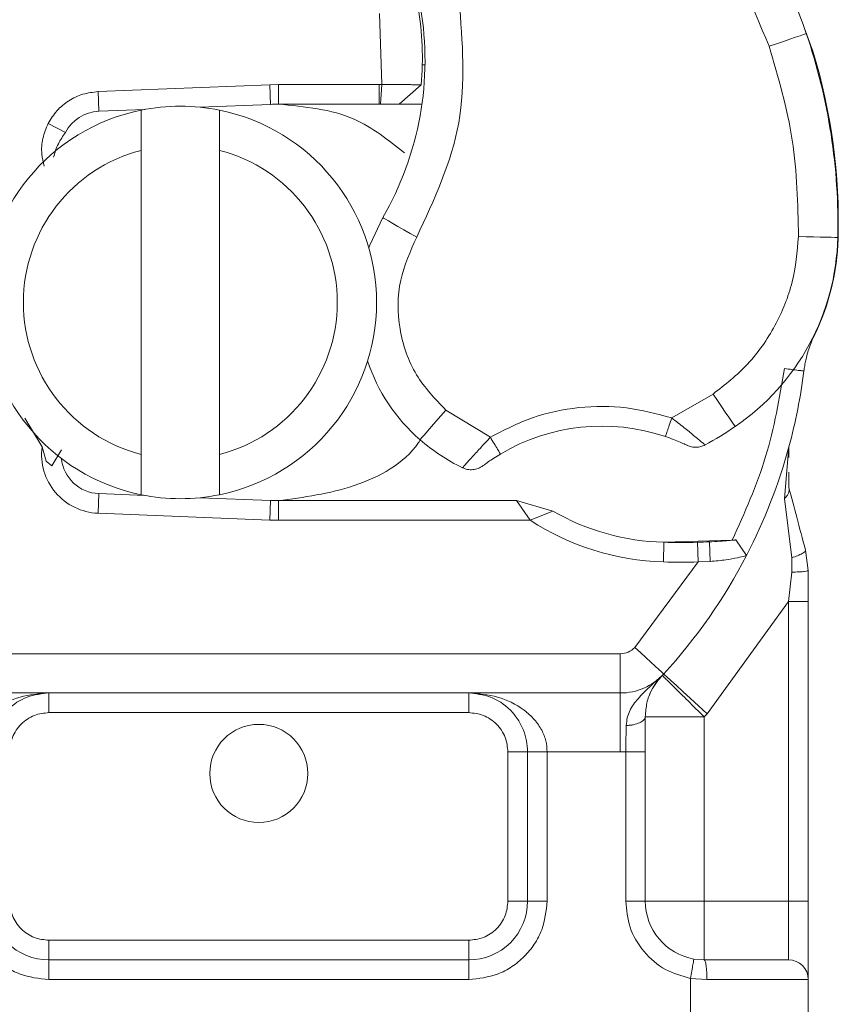
# Model space of a CAD drawing. Units: inches. Extents: x 0.98 to 8.02, y 0.79 to 10.26.
# Drawn here: x 1.79 to 1.9, y 8.63 to 8.77 of the extents above; entities that cross this region are included whole.
import ezdxf

# ---------------------------------------------------------------- set-up
doc = ezdxf.new("R2010")
doc.units = ezdxf.units.IN
doc.header["$MEASUREMENT"] = 0

msp = doc.modelspace()

# ---------------------------------------------------------------- linework, layer by layer
at = {"color": 7, "linetype": 'Continuous', "lineweight": 15}
for p, q in [((1.83845879998259, 8.775292374349013), (1.838789927585947, 8.765109551029477)), ((1.899387703745742, 8.773122822269007), (1.900584489920366, 8.76990235280548)), ((1.822730615961629, 8.765084576079895), (1.798130039197209, 8.764099783646776)), ((1.798130039197209, 8.764099783646776), (1.798242510278886, 8.761289892297357)), ((1.823979279632197, 8.765109551029477), (1.822730615961629, 8.765084576079895)), ((1.822843170851861, 8.762274684730475), (1.822730615961629, 8.765084576079895)), ((1.838406000592533, 8.765109551029477), (1.823979279632197, 8.765109551029477)), ((1.823979279632197, 8.765109551029477), (1.823979279632197, 8.762297438753333)), ((1.838789927585947, 8.765109551029477), (1.838406000592533, 8.765109551029477)), ((1.838406000592533, 8.762297438753333), (1.838406000592533, 8.765109551029477)), ((1.838603034506857, 8.762297438753333), (1.838789927585947, 8.765109551029477)), ((1.841291696780534, 8.762297438753333), (1.844436780448259, 8.765089814114623)), ((1.798242510278886, 8.761289892297357), (1.804841009290558, 8.761554014960476)), ((1.804294242273524, 8.755677526655694), (1.804294242273524, 8.761448039041861)), ((1.812768711994774, 8.761871397960707), (1.822843170851861, 8.762274684730475)), ((1.815542775186655, 8.761448039041861), (1.815542775186655, 8.755677526655694)), ((1.823979279632197, 8.762297438753333), (1.838406000592533, 8.762297438753333)), ((1.838406000592533, 8.762297438753333), (1.838603034506857, 8.762297438753333)), ((1.844546402039044, 8.762297438753333), (1.841291696780534, 8.762297438753333)), ((1.79346768543807, 8.758245797939185), (1.790967760031708, 8.759533642109519)), ((1.804294242273524, 8.712111911834155), (1.804294242273524, 8.755677526655694)), ((1.815542775186655, 8.755677526655694), (1.815542775186655, 8.712111911834155)), ((1.886264541059923, 8.720759278605703), (1.880341958049536, 8.717343158069019)), ((1.854349572601505, 8.714587616567936), (1.847951208420716, 8.718477381156854)), ((1.787616172082871, 8.717314160308765), (1.790098665309659, 8.713185457527702)), ((1.790098665309659, 8.713185457527702), (1.790670742510499, 8.711133153617045)), ((1.897140712560319, 8.713205990623836), (1.896524384442099, 8.705824593989597)), ((1.89713761164376, 8.711667391255009), (1.897140712560319, 8.713205990623836)), ((1.792879181760324, 8.71276067386341), (1.791482595989041, 8.710470814601775)), ((1.804294242273524, 8.706341399447988), (1.804294242273524, 8.712111911834155)), ((1.815542775186655, 8.712111911834155), (1.815542775186655, 8.706341399447988)), ((1.791483266457486, 8.710470269846162), (1.790670742510499, 8.711133153617045)), ((1.897128811745417, 8.707339098398675), (1.897133253598867, 8.709559731793348)), ((1.798242510278886, 8.706499546192491), (1.798130039197209, 8.70368967579521)), ((1.804841009290558, 8.706235423529373), (1.798242510278886, 8.706499546192491)), ((1.822843170851861, 8.705514753759374), (1.812768711994774, 8.705918040529143)), ((1.822730615961629, 8.702704862409956), (1.822843170851861, 8.705514753759374)), ((1.823979279632197, 8.705492041640793), (1.823979279632197, 8.702679866508234)), ((1.858102854957553, 8.705492041640793), (1.823979279632197, 8.705492041640793)), ((1.86006104186022, 8.702679866508234), (1.858102854957553, 8.705492041640793)), ((1.863296722576598, 8.703996750343098), (1.858102854957553, 8.705492041640793)), ((1.896524384442099, 8.705824593989597), (1.897554056356765, 8.697314819914281)), ((1.798130039197209, 8.70368967579521), (1.822730615961629, 8.702704862409956)), ((1.86006104186022, 8.702679866508234), (1.863296722576598, 8.703996750343098)), ((1.823979279632197, 8.702679866508234), (1.86006104186022, 8.702679866508234)), ((1.879148943259916, 8.696713388766826), (1.879227890919335, 8.699524432483887)), ((1.879227890919335, 8.699524432483887), (1.889017903538559, 8.69981635863534)), ((1.884043279101083, 8.699526213415695), (1.884124321974393, 8.696715232555052)), ((1.885873825573502, 8.696790094547381), (1.885736882393576, 8.699592024084016)), ((1.889525448151551, 8.699862537149501), (1.891070877917662, 8.697652882675618)), ((1.899523976457222, 8.69840009880562), (1.899907232982192, 8.69548873624745)), ((1.884124321974393, 8.696715232555052), (1.87504626303538, 8.684468393079205)), ((1.885873825573502, 8.696790094547381), (1.884124321974393, 8.696715232555052)), ((1.897560928658328, 8.69525312944539), (1.897554056356765, 8.697314819914281)), ((1.897560928658328, 8.69525312944539), (1.897095120706048, 8.691061360726204)), ((1.899907232982192, 8.69548873624745), (1.899907232982192, 8.691061360726204)), ((1.885407682386999, 8.674963329549177), (1.897095120706048, 8.691061360726204)), ((1.897095120706048, 8.691061360726204), (1.897095120706048, 8.648124184359176)), ((1.899907232982192, 8.691061360726204), (1.899907232982192, 8.648124184359176)), ((1.872974012688479, 8.6835572683665), (1.769360154406517, 8.6835572683665)), ((1.872974012688479, 8.677932960005656), (1.872974012688479, 8.6835572683665)), ((1.872974012688479, 8.677932960005656), (1.769360154406517, 8.677932960005656)), ((1.791084253924055, 8.677932960005656), (1.791084253924055, 8.675120826777375)), ((1.85124991317094, 8.675120826777375), (1.85124991317094, 8.677932960005656)), ((1.872974012688479, 8.677932960005656), (1.872974012688479, 8.669496518416532)), ((1.791084253924055, 8.675120826777375), (1.85124991317094, 8.675120826777375)), ((1.885407682386999, 8.674963329549177), (1.884995763335999, 8.674529955507932)), ((1.884995763335999, 8.648124184359176), (1.884995763335999, 8.674529955507932)), ((1.859686417616483, 8.669496518416532), (1.856874221531783, 8.669496518416532)), ((1.856874221531783, 8.669496518416532), (1.856874221531783, 8.648124184359176)), ((1.859686417616483, 8.648124184359176), (1.859686417616483, 8.669496518416532)), ((1.872974012688479, 8.669496518416532), (1.862498529892627, 8.669496518416532)), ((1.862498529892627, 8.669496518416532), (1.862498529892627, 8.648124184359176)), ((1.873747146614313, 8.66951424392605), (1.872974012688479, 8.669496518416532)), ((1.873747146614313, 8.648124184359176), (1.873747146614313, 8.66951424392605)), ((1.876559258890456, 8.648124184359176), (1.876559258890456, 8.66951424392605)), ((1.856874221531783, 8.648124184359176), (1.859686417616483, 8.648124184359176)), ((1.859686417616483, 8.648124184359176), (1.862498529892627, 8.648124184359176)), ((1.873747146614313, 8.648124184359176), (1.876559258890456, 8.648124184359176)), ((1.884995763335999, 8.648124184359176), (1.897095120706048, 8.648124184359176)), ((1.897095120706048, 8.648124184359176), (1.897095120706048, 8.639687742770052)), ((1.899907232982192, 8.648124184359176), (1.897095120706048, 8.648124184359176)), ((1.791084253924055, 8.642499896950472), (1.791084253924055, 8.639687742770052)), ((1.85124991317094, 8.642499896950472), (1.791084253924055, 8.642499896950472)), ((1.85124991317094, 8.639687742770052), (1.85124991317094, 8.642499896950472)), ((1.884995763335999, 8.639687742770052), (1.883524671758746, 8.639816975562857)), ((1.791084253924055, 8.639687742770052), (1.791084253924055, 8.636875609541768)), ((1.85124991317094, 8.639687742770052), (1.791084253924055, 8.639687742770052)), ((1.85124991317094, 8.636875609541768), (1.85124991317094, 8.639687742770052)), ((1.883034391708218, 8.625454682429673), (1.883034391708218, 8.637047919932177)), ((1.885387987376422, 8.636875609541768), (1.883034391708218, 8.637047919932177)), ((1.85124991317094, 8.636875609541768), (1.791084253924055, 8.636875609541768)), ((1.899907232982192, 8.636875609541768), (1.885387987376422, 8.636875609541768)), ((1.899907232982192, 8.636875609541768), (1.899907232982192, 8.62562701377222))]:
    msp.add_line(p, q, dxfattribs=at)
at = {"color": 8, "linetype": 'Continuous', "lineweight": 15}
for p, q in [((1.844983882699516, 8.767921705209897), (1.844592831978872, 8.767921705209897)), ((1.904187671153252, 8.74303203083278), (1.90413612889153, 8.743033497482502))]:
    msp.add_line(p, q, dxfattribs=at)
at = {"color": 7, "linetype": 'Continuous', "lineweight": 15, "flags": 128}
for points in [[(1.894309240507821, 8.770601860915177), (1.895347544703718, 8.770956622531227), (1.896345956027129, 8.771297723352706), (1.897266090159565, 8.77161213114921), (1.898072579890546, 8.771887693680174), (1.898734499863038, 8.772113851067585), (1.899226288467568, 8.772281887221656), (1.899529172587673, 8.772385390787878), (1.899631419025561, 8.772420297051305)], [(1.836936166143615, 8.741696415785727), (1.837077215942767, 8.74209039980582), (1.838931647853544, 8.74604473888686)], [(1.838931647853544, 8.74604473888686), (1.83902509439309, 8.745990598559914), (1.8393020816695, 8.745830188984407), (1.839751882187652, 8.745569753897737), (1.840357147576526, 8.745219224613749), (1.841094746674766, 8.744792136214176), (1.841936184573451, 8.74430487327165), (1.842849194978658, 8.743776125094081), (1.843798745914127, 8.743226299064766)], [(1.898517687129582, 8.743335333995661), (1.899614657314432, 8.743310107620411), (1.900669471795791, 8.743285886947831), (1.901641567232729, 8.743263593872028), (1.902493648817981, 8.743243982670007), (1.90319294740629, 8.743227933331601), (1.90371247664274, 8.743215990612422), (1.904032457708196, 8.743208657363802), (1.904140486936423, 8.74320618501141)], [(1.889436694891122, 8.71611490178175), (1.889375766071167, 8.716204157893513), (1.889195242442306, 8.716468448173742), (1.888902080114657, 8.716897631787205), (1.888507593243231, 8.71747519844844), (1.888026867368046, 8.718178980794475), (1.887478424179899, 8.71898195056612), (1.886883383434813, 8.719853182406336), (1.886264541059923, 8.720759278605703)], [(1.844270504273858, 8.714224725521989), (1.844341238694823, 8.714306438863744), (1.844550676275382, 8.71454847797245), (1.844890771394193, 8.714941456289873), (1.845348533725131, 8.715470330180278), (1.845906279662955, 8.71611473416464), (1.846542638025975, 8.716849986623322), (1.847233136715942, 8.717647760264514), (1.847951208420716, 8.718477381156854)], [(1.87504626303538, 8.684468393079205), (1.875854847980253, 8.6837266664096), (1.87663233995098, 8.683013434648913), (1.877348903101753, 8.682356103194843), (1.877976964417764, 8.681779961279055), (1.878492387034986, 8.681307134360239), (1.878875392134288, 8.680955787942834), (1.879111229409875, 8.680739436156435), (1.879190847537739, 8.68066637604805)], [(1.885407682386999, 8.674963329549177), (1.884194804969691, 8.676075950981794), (1.883028608917878, 8.677145788146753), (1.881953764191719, 8.678131774851789), (1.881011756026258, 8.67899598772547), (1.880238538291869, 8.679705238579762), (1.879664114451472, 8.680232247729803), (1.879310274729534, 8.680556796361541), (1.879190847537739, 8.68066637604805)]]:
    msp.add_lwpolyline(points, dxfattribs=at)
at = {"color": 8, "linetype": 'Continuous', "lineweight": 15, "flags": 128}
msp.add_lwpolyline([(1.900584489920366, 8.76990235280548), (1.900481070162699, 8.76987096650139), (1.900459531363898, 8.76986438752977)], dxfattribs=at)
at = {"color": 7, "linetype": 'Continuous', "lineweight": 15}
msp.add_circle((1.821167100309206, 8.666403158707459), 0.007030371203599506, dxfattribs=at)
for centre, radius, start, end in [((1.825120522986743, 8.74696179870691), 0.07874015748031517, 18.86401205968086, 50.24307971652939), ((1.799994546578241, 8.768592447358298), 0.04499437570303811, 329.9257063842296, 9.698455898772556), ((1.800172829371242, 8.768950349393611), 0.04443194600674922, 355.015468286789, 9.40557164220034), ((1.819798314734059, 8.74514333351843), 0.08436445444319478, 358.6842730825632, 18.86401205968033), ((1.819856472255417, 8.745400309566628), 0.08436445444319512, 358.3913888259894, 16.88374062681933), ((1.809918506383446, 8.73389472226203), 0.02812148481449328, 101.5369590327756, 258.4630409672257), ((1.798467499390364, 8.755670082247354), 0.005624296962879319, 92.29244277595888, 152.7442815451899), ((1.809918506383446, 8.73389472226203), 0.02812148481439938, 78.46304096718443, 101.5369590328147), ((1.809918506383446, 8.73389472226203), 0.02812148481449336, 281.5369590327768, 78.46304096722352), ((1.823979248790641, 8.733894722262058), 0.02840269966254461, 89.99999999999329, 92.29244277595325), ((1.809918506383446, 8.73389472226203), 0.02249718785144754, 104.4775121859756, 255.5224878139969), ((1.809918506383446, 8.73389472226203), 0.02249718785144599, 284.4775121859792, 75.52248781399449), ((1.870403641498122, 8.743981040284492), 0.03374578177727789, 304.3337349364999, 358.6842730825644), ((1.870455196472683, 8.743979348608555), 0.03374578177727837, 334.2097711240387, 358.3913888259888), ((1.860833715716092, 8.73336167352836), 0.02530933633295812, 198.0275084703242, 229.1234493932987), ((1.821167100309202, 8.733894722262015), 0.07874015748031359, 344.7668822182823, 352.8272222236112), ((1.870334234916663, 8.687776089723139), 0.02840269966254242, 71.30024608497179, 120.8028064354189), ((1.860887122722431, 8.757914105895903), 0.05061867266591814, 298.6130429935716, 304.3337349364984), ((1.798467499390357, 8.712119362276677), 0.0084364454444222, 172.7402307160411, 267.7075572240468), ((1.862674074015885, 8.735487999093754), 0.02812148481439862, 229.1234493932986, 244.0239332433095), ((1.821167100309202, 8.733894722262015), 0.07874015748031084, 332.5953859165389, 344.7668822182823), ((1.798467499390357, 8.712119362276677), 0.005624296962879203, 186.0467665197136, 267.707557224048), ((1.809918506383446, 8.73389472226203), 0.02812148481439759, 258.4630409671859, 281.5369590328166), ((1.823979248790641, 8.733894722262058), 0.02840269966254203, 267.707557224042, 269.9999999999945), ((1.880183110232792, 8.73353800967559), 0.03402699662538526, 240.2467887920389, 268.391388825983), ((1.823979248790641, 8.733894722262056), 0.03121484814382241, 267.7075572241199, 269.9999999999947), ((1.880183110232792, 8.733538009675591), 0.03683914510686658, 236.8922946797226, 268.391388825984), ((1.881604071190862, 8.784136733892858), 0.08464566929134046, 268.3913888259898, 271.6513237904728), ((1.881604071190862, 8.784136733892858), 0.08464566929134139, 271.6513237904728, 272.7985520681982), ((1.821167100309202, 8.733894722262017), 0.07874015748031817, 317.468145830114, 332.5953859165389), ((1.881604071190862, 8.784136733892858), 0.08745781777278457, 268.3913888259898, 271.651323790473), ((1.872974019717003, 8.686369412925684), 0.002812148481439987, 270.0000000000008, 317.4681458301097), ((1.872974019717003, 8.686369412925684), 0.008436445444319962, 270.0000000000008, 317.4681458301097), ((1.791084249450328, 8.648124193578099), 0.008436445444319762, 179.9999999999879, 270.0000000000008), ((1.851249951168074, 8.6481241935781), 0.008436445444319984, 270.0000000000008, 1.508006992971142e-12), ((1.884995732945353, 8.6481241935781), 0.008436445444320425, 179.9999999999985, 259.9582671432403), ((1.897095109308076, 8.636875599652342), 0.002812148481439403, 6.786031468371567e-12, 90)]:
    msp.add_arc(centre, radius, start, end, dxfattribs=at)
for points, knots in [([(1.871880478654411, 8.803170703724746), (1.876740405280815, 8.798515107120007), (1.88646026877521, 8.78920390409954), (1.891692914759113, 8.776802546332304), (1.894309240507821, 8.770601860915177)], [0, 0, 0, 0, 0.4999994731619736, 1, 1, 1, 1]), ([(1.843798745914127, 8.743226299064766), (1.84629934155381, 8.748608269465418), (1.851300535269298, 8.759372215509927), (1.850360034656716, 8.771203949852113), (1.849889784121362, 8.777119819904872)], [0, 0, 0, 0, 0.4999997564459431, 1, 1, 1, 1]), ([(1.894309240507821, 8.770601860915177), (1.895612414650315, 8.766150320155507), (1.898218763424623, 8.75724723696469), (1.898418045882124, 8.747972635565745), (1.898517687129582, 8.743335333995661)], [0, 0, 0, 0, 0.4999999061293894, 1, 1, 1, 1]), ([(1.798130039197209, 8.764099783646776), (1.797390639897205, 8.764013619995602), (1.795911842670778, 8.763841292853318), (1.793885952578185, 8.76285658487812), (1.792138241830651, 8.761435533647461), (1.791357919527723, 8.76016760416223), (1.790967760031708, 8.759533642109519)], [0, 0, 0, 0, 0.249999975591938, 0.4999994867588786, 0.7500008041271655, 1, 1, 1, 1]), ([(1.838789927585947, 8.765109551029477), (1.8391775332923, 8.765109112084003), (1.839936914918456, 8.765108252119559), (1.841327379734686, 8.765103969370928), (1.842560856808137, 8.76509999348212), (1.843487846679937, 8.765094907535525), (1.844227738893527, 8.765090855863829), (1.844353385299861, 8.765090229710601), (1.844436780448259, 8.765089814114623)], [0, 0, 0, 0, 0.1315909653107968, 0.2578077659520396, 0.4930890438397141, 0.6212055669508134, 0.7485831956647566, 1, 1, 1, 1]), ([(1.842052846082911, 8.755321591719865), (1.839746009466554, 8.757154607167703), (1.834488692209487, 8.7613320784624), (1.8277571283001, 8.761950417922023), (1.823979279632197, 8.762297438753333)], [0, 0, 0, 0, 0.4387858870901261, 1, 1, 1, 1]), ([(1.841291696780534, 8.762297438753333), (1.841252324569478, 8.762297438753333), (1.841173269693182, 8.762297438753333), (1.840561336518738, 8.762297438753333), (1.839678231739268, 8.762297438753333), (1.838962882796104, 8.762297438753333), (1.838603034506857, 8.762297438753333)], [0, 0, 0, 0, 0.2461680500675812, 0.49427716209113, 0.7456017796711298, 1, 1, 1, 1]), ([(1.790967760031708, 8.759533642109519), (1.790682195480186, 8.758833542296715), (1.790110688802609, 8.757432416996481), (1.789957926783847, 8.755290424820116), (1.790274878613164, 8.753982659637039), (1.790413617861777, 8.753410211895526)], [0, 0, 0, 0, 0.3596015325833584, 0.7196785316770467, 1, 1, 1, 1]), ([(1.791744665342546, 8.754703587430532), (1.791939161035792, 8.755361770584082), (1.792310468544465, 8.756618293764191), (1.793094391502235, 8.757720799174969), (1.79346768543807, 8.758245797939185)], [0, 0, 0, 0, 0.5238129817021275, 1, 1, 1, 1]), ([(1.847951208420716, 8.718477381156854), (1.846428717551603, 8.720079205504497), (1.843288061633203, 8.723383513740245), (1.841048974308733, 8.730042115212655), (1.840992242513227, 8.737066876214072), (1.842882433562462, 8.741215271664833), (1.843798745914127, 8.743226299064766)], [0, 0, 0, 0, 0.2423846825569317, 0.5000009545183967, 0.7576142891054934, 1, 1, 1, 1]), ([(1.898517687129582, 8.743335333995661), (1.8983194464794, 8.741146866371711), (1.897917258514546, 8.736706932689986), (1.895328920779874, 8.730452779695215), (1.891495240304484, 8.724874565336213), (1.887991522714511, 8.72211799268095), (1.886264541059923, 8.720759278605703)], [0, 0, 0, 0, 0.2464528384860414, 0.5000002040585707, 0.7535502069687698, 1, 1, 1, 1]), ([(1.899291072481083, 8.724063095677822), (1.899327457108289, 8.724322853667255), (1.899404169188552, 8.724870518361492), (1.899608852520154, 8.725878463883044), (1.899893772678211, 8.72692951624703), (1.900213362994205, 8.727851849332497), (1.900545833030661, 8.728670312409351), (1.900745648104197, 8.729096663646793), (1.900839686972308, 8.72929731711641)], [0, 0, 0, 0, 0.1249089509040459, 0.2633536799152024, 0.5290473772347033, 0.7760240500082161, 0.8945903106878542, 1, 1, 1, 1]), ([(1.896500918046518, 8.724414211621701), (1.895778117940244, 8.720155049943994), (1.894332517427407, 8.7116367248191), (1.890789441746839, 8.703756481242237), (1.889017903538559, 8.69981635863534)], [0, 0, 0, 0, 0.4999998961368569, 1, 1, 1, 1]), ([(1.896500918046518, 8.724414211621701), (1.896866522514902, 8.72436819054246), (1.897597746588182, 8.724276146478646), (1.898520022100793, 8.72416013847439), (1.899165276153277, 8.724078874843807), (1.899249140476007, 8.724068355386748), (1.899291072481083, 8.724063095677822)], [0, 0, 0, 0, 0.2499948570356386, 0.5000000641906167, 0.7500009638957096, 1, 1, 1, 1]), ([(1.880341958049536, 8.71734315806902), (1.878193550677978, 8.717926078908034), (1.873845587035667, 8.719105798661342), (1.867020572113115, 8.71903323693083), (1.860332021380035, 8.71767316208143), (1.856328041810273, 8.715608044325313), (1.854349572601505, 8.714587616567936)], [0, 0, 0, 0, 0.2470589063514494, 0.4999997470432693, 0.7529370248736534, 1, 1, 1, 1]), ([(1.879440429416453, 8.714679470744924), (1.879453953192956, 8.714719495315785), (1.879481000916839, 8.714799544963224), (1.879689479753733, 8.715415582916327), (1.879987639092174, 8.716295993343643), (1.880223852683598, 8.716994105977626), (1.880341958049536, 8.717343158069019)], [0, 0, 0, 0, 0.2499986467924782, 0.5000004523576027, 0.7500032526197372, 1, 1, 1, 1]), ([(1.880341958049536, 8.717343158069019), (1.880936633307185, 8.71688263114036), (1.882072611336626, 8.716002909870314), (1.883365618546046, 8.714954192117894), (1.884208957264709, 8.714252898017675), (1.884729526419667, 8.713815178761338), (1.885064900498332, 8.71353092478057), (1.885107019305621, 8.713495123771414), (1.885128013236808, 8.713477278918461)], [0, 0, 0, 0, 0.242962837298374, 0.4641196040887985, 0.6008975345343012, 0.7353127255467833, 0.8680678114168218, 1, 1, 1, 1]), ([(1.850357016819088, 8.710207446215657), (1.850373948835083, 8.710226497696603), (1.850407703115561, 8.710264477168836), (1.85067653224446, 8.710564124014162), (1.851088767544775, 8.71102094051079), (1.851780466394611, 8.711785312716174), (1.852872594305425, 8.712980021379698), (1.853850005165725, 8.714043869778905), (1.854349572601505, 8.714587616567936)], [0, 0, 0, 0, 0.1318095219906539, 0.262764668793241, 0.3933016815050019, 0.5237633007183279, 0.7565892130441227, 1, 1, 1, 1]), ([(1.854349572601505, 8.714587616567936), (1.854538292609821, 8.714271098114692), (1.854915723187172, 8.713638077039628), (1.855391665959107, 8.712839667595603), (1.855724719097119, 8.712281048263947), (1.855768009823896, 8.712208462683801), (1.855789655013169, 8.712172170185664)], [0, 0, 0, 0, 0.2500055464424299, 0.4999985882612201, 0.7500013051232607, 1, 1, 1, 1]), ([(1.879440429416453, 8.714679470744924), (1.879829590505822, 8.714542163614754), (1.880578598149165, 8.714277892358474), (1.881427077277369, 8.713926085170016), (1.881973473859863, 8.713685557327109), (1.882302889930685, 8.713534499836808), (1.882525658883146, 8.713429306099174), (1.882555150529048, 8.713415203526583), (1.882569840884272, 8.71340817876433)], [0, 0, 0, 0, 0.252013869731856, 0.4850441624665444, 0.6136481741518286, 0.737878290431668, 0.8694321423069471, 1, 1, 1, 1]), ([(1.823979279632197, 8.705492041640793), (1.827620146028838, 8.705973328019283), (1.834901885216187, 8.706935901621494), (1.842119460428909, 8.710852129405913), (1.844237336183485, 8.714069933304003), (1.844323219855359, 8.714200421040852)], [0, 0, 0, 0, 0.489651801254311, 0.9793044624321283, 1, 1, 1, 1]), ([(1.885128013236808, 8.713477278918461), (1.884926322214286, 8.713384439488111), (1.884522930033935, 8.713198755962077), (1.883857855806359, 8.713111962028671), (1.883189051404101, 8.713162670798212), (1.882776244443707, 8.71332634275468), (1.882569840884272, 8.71340817876433)], [0, 0, 0, 0, 0.2499962594859923, 0.5000050816948899, 0.7500024448743488, 1, 1, 1, 1]), ([(1.853277493557682, 8.710486905844459), (1.853288182146078, 8.710494960047965), (1.853309645468807, 8.71051113336878), (1.853474202895574, 8.710633732264197), (1.853718033886159, 8.710812148251787), (1.854147930164231, 8.711117998238944), (1.854840874326903, 8.711591548340005), (1.85547541395686, 8.71197986523602), (1.855789655013169, 8.712172170185664)], [0, 0, 0, 0, 0.1302130630661031, 0.2614755936518385, 0.3894807485230687, 0.5157658259398895, 0.7601942397705009, 0.9999999999999999, 0.9999999999999999, 0.9999999999999999, 0.9999999999999999]), ([(1.853277493557682, 8.710486905844459), (1.853059423085077, 8.71034864678542), (1.852623314146777, 8.710072148960073), (1.851859551140136, 8.709905070846485), (1.85107797001342, 8.709924255818617), (1.850597334585124, 8.710113049403056), (1.850357016819088, 8.710207446215657)], [0, 0, 0, 0, 0.2500158215088815, 0.4999949473841789, 0.7499974197137372, 1, 1, 1, 1]), ([(1.896524384442099, 8.705824593989597), (1.896640877141583, 8.705945559109706), (1.896873931981682, 8.706187561457053), (1.897081162977428, 8.706578751444223), (1.897186600951075, 8.706971143533941), (1.89714807112747, 8.707216470249744), (1.897128811745417, 8.707339098398675)], [0, 0, 0, 0, 0.2499269668240451, 0.5000029147498861, 0.7500732163064276, 1, 1, 1, 1]), ([(1.899523976457222, 8.69840009880562), (1.899093764847229, 8.700005699417956), (1.898235206080828, 8.703209942281324), (1.89749707554702, 8.705964707116545), (1.897128811745417, 8.707339098398675)], [0, 0, 0, 0, 0.5010858042912818, 0.9999999999999999, 0.9999999999999999, 0.9999999999999999, 0.9999999999999999]), ([(1.889525448151551, 8.699862537149501), (1.889512801692535, 8.699861344368722), (1.889487033062627, 8.699858913939272), (1.889276293630476, 8.699839327189057), (1.888944030049525, 8.699809582169594), (1.888296890908912, 8.699754866569766), (1.887219903451292, 8.699672325694024), (1.886240989718978, 8.699619320142716), (1.885736882393576, 8.699592024084016)], [0, 0, 0, 0, 0.09669858449897394, 0.1970346033997681, 0.3120882514254395, 0.43467618833844, 0.708877437024696, 1, 1, 1, 1]), ([(1.891070877917662, 8.697652882675618), (1.891004047624489, 8.697630681567425), (1.890860544309243, 8.697583009584006), (1.889761754272285, 8.697292347934315), (1.888092733795257, 8.696982224502005), (1.88663688267885, 8.696856165836671), (1.885873825573502, 8.696790094547381)], [0, 0, 0, 0, 0.2037438824158623, 0.437495052014192, 0.7051735630679243, 1, 1, 1, 1]), ([(1.899523976457222, 8.69840009880562), (1.899509394585293, 8.698332048971608), (1.899480242256517, 8.698196002574845), (1.899059716696032, 8.697913164917656), (1.898408625783517, 8.697605614921143), (1.897838993913888, 8.697411779173862), (1.897554056356765, 8.697314819914281)], [0, 0, 0, 0, 0.2500988556737882, 0.5000019271774085, 0.7498942088179236, 1, 1, 1, 1]), ([(1.897560928658328, 8.69525312944539), (1.897917330739346, 8.695261937204371), (1.898629619827742, 8.695279539993322), (1.899385135196695, 8.695342442815594), (1.899826226746174, 8.695414905108363), (1.899880228155604, 8.695464123363235), (1.899907232982192, 8.69548873624745)], [0, 0, 0, 0, 0.279839852528122, 0.5592752794380641, 0.7796039996471447, 1, 1, 1, 1]), ([(1.899907232982192, 8.691061360726204), (1.899864971192297, 8.691061360726204), (1.899780447260859, 8.691061360726204), (1.899130098642158, 8.691061360726204), (1.898200616272074, 8.691061360726204), (1.897463628117763, 8.691061360726204), (1.897095120706048, 8.691061360726204)], [0, 0, 0, 0, 0.2500011965357107, 0.5000044732729751, 0.7499931900590968, 1, 1, 1, 1]), ([(1.878984846107961, 8.680449689027427), (1.87777890578151, 8.679385467528654), (1.876045399886997, 8.677855678532692), (1.874450008550745, 8.675782189770914), (1.873937538641727, 8.674419808264739), (1.87386500260297, 8.67366060320146), (1.873828692338956, 8.6732805585125)], [0, 0, 0, 0, 0.5428976594199818, 0.7804003830696331, 0.8900722977909812, 1, 1, 1, 1]), ([(1.878984846107961, 8.680449689027427), (1.878441179851694, 8.679807480102053), (1.87762338485819, 8.678841455012394), (1.876739995824828, 8.676734149695173), (1.876615732802655, 8.675218688386089), (1.876559258890456, 8.674529955507932)], [0, 0, 0, 0, 0.519674540097182, 0.7817061151819623, 1, 1, 1, 1]), ([(1.877189163994692, 8.67772865569913), (1.877422110194148, 8.678225935835206), (1.877888003359779, 8.679220497744103), (1.878619231457441, 8.680039958150125), (1.878984846107961, 8.680449689027427)], [0, 0, 0, 0, 0.4999991771526237, 1, 1, 1, 1]), ([(1.878984846107961, 8.680449689027427), (1.879075218907899, 8.680360704794072), (1.879255963885692, 8.68018273693989), (1.880645930090326, 8.678813804457727), (1.882632795993127, 8.676857059749375), (1.884208104568356, 8.675305659863103), (1.884995763335999, 8.674529955507932)], [0, 0, 0, 0, 0.2500005391684963, 0.4999993574536908, 0.7499982567722393, 1, 1, 1, 1]), ([(1.791084253924055, 8.677932960005656), (1.7896930815276, 8.677823820028543), (1.786933674371432, 8.67760733957318), (1.783719883993798, 8.676069030850295), (1.781675918683262, 8.67422864464306), (1.780617792132672, 8.672722712787593), (1.779959385616338, 8.671130280607741), (1.77987593271319, 8.670028511352383), (1.779835637202369, 8.669496518416532)], [0, 0, 0, 0, 0.291129954166743, 0.5774597605221459, 0.7057077073457535, 0.8159097801347959, 0.9111114273234038, 1, 1, 1, 1]), ([(1.782647833287069, 8.669496518416532), (1.78267778292601, 8.670028487685876), (1.782739811453833, 8.671130246230888), (1.783234880184825, 8.672722661403034), (1.784026372926433, 8.67422861122845), (1.785561981478219, 8.676069016334482), (1.787970940045868, 8.677607336978276), (1.790040748282485, 8.677823819238169), (1.791084253924055, 8.677932960005656)], [0, 0, 0, 0, 0.08888486701546648, 0.184088945357938, 0.2942821273852187, 0.4225388022052842, 0.70886963969589, 1, 1, 1, 1]), ([(1.862498529892626, 8.669496518416532), (1.862458222574144, 8.67002848576866), (1.862374742835601, 8.67113023346959), (1.861716522240966, 8.672722678423668), (1.860658344784903, 8.674228598753253), (1.858614407520583, 8.676069037537944), (1.855400491001147, 8.677607324656197), (1.852641079406881, 8.67782381546677), (1.85124991317094, 8.677932960005656)], [0, 0, 0, 0, 0.08888497059599883, 0.1840880114351121, 0.294281664077383, 0.4225376099665699, 0.7088704776014575, 1, 1, 1, 1]), ([(1.85124991317094, 8.677932960005656), (1.852293417560815, 8.677823818046418), (1.854363223314677, 8.677607333422673), (1.856772164452546, 8.676069047802507), (1.858307750632317, 8.674228632916076), (1.859099269691938, 8.672722726112466), (1.859594344407101, 8.671130270140372), (1.859656436223281, 8.670028509786823), (1.859686417616482, 8.669496518416532)], [0, 0, 0, 0, 0.2911301967777177, 0.5774608734377978, 0.7057079696818821, 0.8159104163826133, 0.9111112779383543, 1, 1, 1, 1]), ([(1.791084253924055, 8.675120826777375), (1.790377001475387, 8.6750452600872), (1.789284411036333, 8.67492852179474), (1.787973717431346, 8.67422810099183), (1.787078565559302, 8.673500790752058), (1.786352142173661, 8.672606175230888), (1.785652086343904, 8.671295383982839), (1.785535491262534, 8.670203794387328), (1.785459945563212, 8.669496518416532)], [0, 0, 0, 0, 0.2394391667602579, 0.3698947169850137, 0.4999983336014108, 0.6304491900046177, 0.7605561568438073, 0.9999999999999999, 0.9999999999999999, 0.9999999999999999, 0.9999999999999999]), ([(1.856874221531783, 8.669496518416532), (1.856798654310956, 8.670203784435794), (1.856681919040686, 8.67129635988064), (1.855981535568723, 8.672607062235203), (1.855254267240425, 8.673502234122902), (1.854359604994645, 8.674228620385122), (1.853048812247322, 8.674928697382624), (1.851957205268301, 8.675045285239573), (1.85124991317094, 8.675120826777375)], [0, 0, 0, 0, 0.2394429439970081, 0.3698883785282333, 0.4999951948198094, 0.630445901359605, 0.7605523796212948, 1, 1, 1, 1]), ([(1.873828692338956, 8.6732805585125), (1.874007673790277, 8.673288012623402), (1.874364998548122, 8.67330289426814), (1.875041011654218, 8.6734149434641), (1.875781842793879, 8.67365146256926), (1.876292308355519, 8.673987417844515), (1.876524556943477, 8.67429105253149), (1.876547677653363, 8.674450225341372), (1.876559258890456, 8.674529955507932)], [0, 0, 0, 0, 0.1252287286236077, 0.2500109637095699, 0.5000043420210578, 0.7499966198546615, 0.8747725119997495, 1, 1, 1, 1]), ([(1.876559258890456, 8.674529955507932), (1.876559258890457, 8.67372786053684), (1.876559258890456, 8.672123683487648), (1.876559258890456, 8.670384052452698), (1.876559258890456, 8.66951424392605)], [0, 0, 0, 0, 0.500004018568957, 1, 1, 1, 1]), ([(1.876559258890456, 8.674529955507932), (1.876686087533525, 8.674529955507932), (1.876939744122213, 8.674529955507932), (1.878890645894178, 8.674529955507932), (1.881679262318804, 8.674529955507932), (1.883890251083963, 8.674529955507932), (1.884995763335999, 8.674529955507932)], [0, 0, 0, 0, 0.2500003336422972, 0.499999292499857, 0.7499956051886139, 0.9999999999999999, 0.9999999999999999, 0.9999999999999999, 0.9999999999999999]), ([(1.873828692338956, 8.6732805585125), (1.873812826574792, 8.672703660506954), (1.873779751200104, 8.671501000648098), (1.873758305257801, 8.670194194596178), (1.873747146614313, 8.66951424392605)], [0, 0, 0, 0, 0.4796850924212436, 1, 1, 1, 1]), ([(1.862498529892627, 8.669496518416532), (1.862130023747715, 8.669496518416532), (1.861393042036403, 8.669496518416532), (1.860463538099975, 8.669496518416532), (1.859813208965279, 8.669496518416532), (1.859728681058523, 8.669496518416532), (1.859686417616483, 8.669496518416532)], [0, 0, 0, 0, 0.250006480702065, 0.4999922159533403, 0.7499991326957351, 1, 1, 1, 1]), ([(1.876559258890456, 8.66951424392605), (1.876516995448417, 8.66951424392605), (1.87643246754166, 8.66951424392605), (1.875782138406964, 8.66951424392605), (1.874852634470535, 8.66951424392605), (1.874115652759224, 8.66951424392605), (1.873747146614313, 8.66951424392605)], [0, 0, 0, 0, 0.2500008673042649, 0.5000077840466597, 0.7499935192979349, 1, 1, 1, 1]), ([(1.791084253924055, 8.636875609541768), (1.789669697740072, 8.637026678479067), (1.787486003379603, 8.637259888294382), (1.784864543244784, 8.638660281039252), (1.783074984262168, 8.640113501553452), (1.781620918287418, 8.6419036018551), (1.780220098314889, 8.644524951894219), (1.779986735280716, 8.64670964049175), (1.779835637202369, 8.648124184359176)], [0, 0, 0, 0, 0.2394437408854955, 0.3696367472297368, 0.4999990139987462, 0.6301928538524648, 0.7605569822150109, 0.9999999999999999, 0.9999999999999999, 0.9999999999999999, 0.9999999999999999]), ([(1.785459945563212, 8.648124184359176), (1.785535497184947, 8.647416916772736), (1.785652210142141, 8.646324322204347), (1.786352729996957, 8.64501368371909), (1.787079976782232, 8.644118484800677), (1.787974653089112, 8.643392108315858), (1.789285402647668, 8.642692005854824), (1.790376988075683, 8.642575429635691), (1.791084253924055, 8.642499896950472)], [0, 0, 0, 0, 0.2394422008640288, 0.3698928851294774, 0.5000005681401227, 0.6304521436898456, 0.7605605833501526, 1, 1, 1, 1]), ([(1.862498529892627, 8.648124184359176), (1.86234749389089, 8.64670962545468), (1.862114333329362, 8.644525912004278), (1.860713808056579, 8.641904522699829), (1.859260688107267, 8.640114887177694), (1.857470553809473, 8.638660830588163), (1.854849175693325, 8.637260040506138), (1.852664462404761, 8.637026695082966), (1.85124991317094, 8.636875609541768)], [0, 0, 0, 0, 0.239441506664294, 0.3696358186459336, 0.4999980881335471, 0.6301899167454853, 0.7605568782569195, 1, 1, 1, 1]), ([(1.85124991317094, 8.642499896950472), (1.851957206053509, 8.642575431384088), (1.853049822886167, 8.642692115993318), (1.854360460106397, 8.643392682544945), (1.855255690255775, 8.64411987105934), (1.855982012825542, 8.645014582967537), (1.856682087769977, 8.646325324142783), (1.85679867874974, 8.647416911967408), (1.856874221531783, 8.648124184359176)], [0, 0, 0, 0, 0.2394479374217891, 0.3698960549726579, 0.500006974189628, 0.6304517383164864, 0.7605586311810003, 1, 1, 1, 1]), ([(1.883034391708218, 8.637047919932177), (1.881807474305697, 8.637392113260885), (1.879274998951448, 8.638102561348314), (1.876207869073603, 8.640755769975351), (1.874130116405626, 8.644238529191407), (1.873872132530871, 8.646856062999248), (1.873747146614313, 8.648124184359176)], [0, 0, 0, 0, 0.2422379172949279, 0.5000023262800113, 0.7577652185197276, 1, 1, 1, 1]), ([(1.884995763335999, 8.648124184359176), (1.883890251083963, 8.648124184359176), (1.881679262318804, 8.648124184359176), (1.878890645894178, 8.648124184359176), (1.876939744122214, 8.648124184359176), (1.876686087533525, 8.648124184359176), (1.876559258890456, 8.648124184359176)], [0, 0, 0, 0, 0.2500043948113861, 0.500000707500143, 0.7499996663577028, 1, 1, 1, 1]), ([(1.884995763335999, 8.639687742770052), (1.884995763335999, 8.639814552994014), (1.884995763335999, 8.640068173507972), (1.884995763335999, 8.642019117280752), (1.884995763335999, 8.644807734789609), (1.884995763335999, 8.647018702358531), (1.884995763335999, 8.648124184359176)], [0, 0, 0, 0, 0.2500005461031998, 0.5000012223780439, 0.750001014589395, 1, 1, 1, 1]), ([(1.899907232982191, 8.648124184359176), (1.899907232982191, 8.64670963481058), (1.899907232982191, 8.644525946937984), (1.899907232982192, 8.641904484317585), (1.899907232982191, 8.640114907787348), (1.899907232982192, 8.638660845964615), (1.899907232982192, 8.637260020561383), (1.899907232982192, 8.637026688030595), (1.899907232982191, 8.636875609541768)], [0, 0, 0, 0, 0.2394424577590867, 0.369635402105035, 0.500000203596703, 0.6301923068555544, 0.7605563731383188, 0.9999999999999999, 0.9999999999999999, 0.9999999999999999, 0.9999999999999999]), ([(1.883034391708218, 8.637047919932177), (1.883098645671784, 8.637410769225871), (1.883227152683725, 8.638136462645077), (1.883389227224775, 8.639051774702704), (1.883502590595348, 8.639692107515657), (1.883517311389086, 8.639775352983031), (1.883524671758746, 8.639816975562857)], [0, 0, 0, 0, 0.2500004060779085, 0.4999972513143019, 0.749999549802159, 1, 1, 1, 1]), ([(1.884995763335999, 8.639687742770052), (1.885047164947039, 8.639645478271904), (1.88514996834961, 8.639560949127203), (1.885279551415417, 8.638910630685281), (1.885370341813373, 8.637981084965567), (1.885382105573233, 8.637244098144523), (1.885387987376422, 8.636875609541768)], [0, 0, 0, 0, 0.2500003001572172, 0.5000014781527434, 0.7500040008392616, 0.9999999999999999, 0.9999999999999999, 0.9999999999999999, 0.9999999999999999]), ([(1.897095120706048, 8.639687742770052), (1.89693126782802, 8.639687742770052), (1.896592489444297, 8.639687742770052), (1.893866764830623, 8.639687742770052), (1.889854122431075, 8.639687742770052), (1.886579542368808, 8.639687742770052), (1.884995763335999, 8.639687742770052)], [0, 0, 0, 0, 0.2418288667654006, 0.4999997168588942, 0.7581705288068207, 1, 1, 1, 1])]:
    msp.add_open_spline(points, degree=3, knots=knots, dxfattribs=at)

doc.saveas('drawing.dxf')
